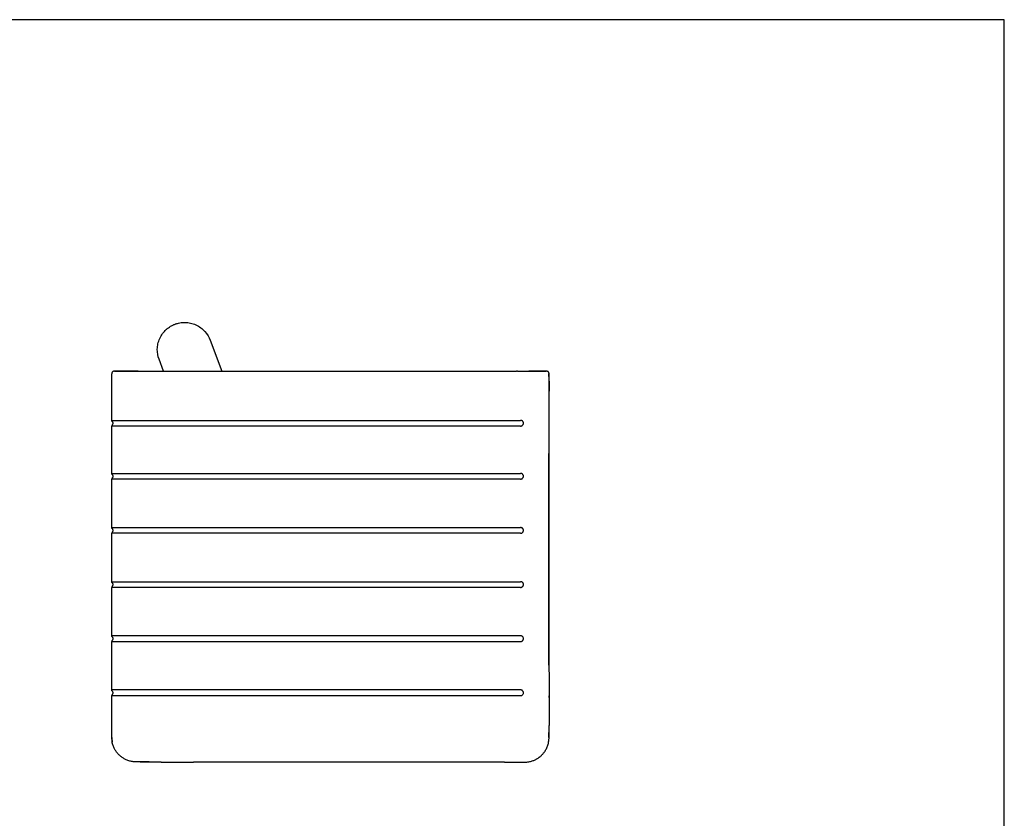
# Model space of a CAD drawing. Units: millimetres. Extents: x 150 to 4857, y 76 to 3000.
# Drawn here: x 2504 to 4305, y 1539 to 3000 of the extents above; entities that cross this region are included whole.
import ezdxf

# ---------------------------------------------------------------- set-up
doc = ezdxf.new("R2010")
doc.units = ezdxf.units.MM
doc.header["$LTSCALE"] = 15

msp = doc.modelspace()

# ---------------------------------------------------------------- linework, layer by layer
at = {"color": 7, "linetype": 'Continuous', "lineweight": 25}
for p, q in [((4305, 3000), (150, 3000)), ((4305, 150), (4305, 3000)), ((2852.3, 2413.9), (2873.5, 2357.1)), ((2766.7, 2357.1), (2758.6, 2378.9)), ((2672.1, 2352.1), (2672.1, 2352.1)), ((2677.1, 2357.1), (2676.9, 2357.1)), ((2676.9, 2357.1), (2676.9, 2357.1)), ((2823.8, 2357.1), (2832.3, 2357.1)), ((2883.3, 2357.1), (3155.2, 2357.1)), ((3155.2, 2357.1), (3291.1, 2357.1)), ((3291.1, 2357.1), (3359.1, 2357.1)), ((3359.1, 2357.1), (3393.1, 2357.1)), ((3410.1, 2357.1), (3412.9, 2357.1)), ((3417.7, 2357.1), (3418.6, 2357.1)), ((3434.9, 2357.1), (3435, 2357.1)), ((3467.3, 2357.1), (3467.1, 2357.1)), ((3467.1, 2357.1), (3467.1, 2357.1)), ((3467.3, 2357.1), (3467.3, 2357.1)), ((3472.1, 2329.5), (3472.1, 2339.2)), ((3472.1, 2318.9), (3472.1, 2320.6)), ((2672.1, 2267.2), (3420.1, 2267.2)), ((2672.1, 2257), (2672.1, 2256.8)), ((3420.1, 2256.8), (2672.1, 2256.8)), ((2672.1, 2170.2), (2672.1, 2256.8)), ((2672.1, 2256.8), (2672.1, 2256.8)), ((2672.9, 2265.3), (2672.9, 2265.3)), ((2672.1, 2170.2), (3420.1, 2170.2)), ((2672.1, 2170.2), (2672.2, 2169.8)), ((2672.2, 2169.6), (2672.3, 2169.4)), ((2672.9, 2168.3), (2672.9, 2168.3)), ((3420.1, 2159.8), (2672.1, 2159.8)), ((2672.1, 2071.2), (2672.1, 2159.8)), ((2672.1, 2159.8), (2672.1, 2159.8)), ((2672.1, 2071.2), (3420.1, 2071.2)), ((2672.1, 2071.2), (2672.2, 2070.9)), ((2672.1, 2071.2), (2672.1, 2071.2)), ((3420.1, 2060.8), (2672.1, 2060.8)), ((2672.1, 1972.2), (2672.1, 2060.8)), ((2672.1, 2060.8), (2672.1, 2060.8)), ((2672.9, 2069.3), (2672.9, 2069.3)), ((2672.9, 2062.7), (2672.9, 2062.7)), ((2672.9, 2062.7), (2672.9, 2062.7)), ((2672.1, 1972.2), (3420.1, 1972.2)), ((2672.1, 1972.2), (2672.2, 1971.9)), ((2672.1, 1972.2), (2672.1, 1972.2)), ((2672.9, 1970.3), (2672.9, 1970.3)), ((2672.9, 1963.7), (2672.9, 1963.7)), ((3420.1, 1961.8), (2672.1, 1961.8)), ((2672.1, 1873.2), (2672.1, 1961.8)), ((2672.1, 1961.8), (2672.1, 1961.8)), ((3420.1, 1873.2), (2672.1, 1873.2)), ((2672.1, 1862.8), (3420.1, 1862.8)), ((2672.1, 1774.2), (2672.1, 1862.8)), ((2672.1, 1862.8), (2672.1, 1862.8)), ((2672.9, 1871.3), (2672.9, 1871.3)), ((2672.9, 1864.7), (2672.9, 1864.7)), ((3420.1, 1774.2), (2672.1, 1774.2)), ((2672.9, 1772.3), (2672.9, 1772.3)), ((2672.9, 1765.7), (2672.9, 1765.7)), ((2672.9, 1765.7), (2672.9, 1765.7)), ((2672.9, 1765.7), (2672.9, 1765.7)), ((2672.1, 1763.8), (3420.1, 1763.8)), ((2672.1, 1687), (2672.1, 1763.8)), ((3472.1, 1760.2), (3472.1, 1763.4)), ((3472.1, 1687), (3472.1, 1709.1)), ((2740.3, 1642.8), (2716.4, 1642.8)), ((2725.5, 1642.9), (2724, 1642.9)), ((2821.6, 1642.1), (2821.6, 1642.1)), ((2931.1, 1642.1), (2821.6, 1642.1)), ((3390.6, 1642.1), (2931.1, 1642.1)), ((3390.9, 1642.1), (3390.6, 1642.1))]:
    msp.add_line(p, q, dxfattribs=at)
at = {"color": 7, "linetype": 'Continuous', "lineweight": 25, "flags": 128}
for points in [[(2672.1, 2267.2), (2672.1, 2309.7), (2672.1, 2352.1)], [(2672.2, 1684), (2672.2, 1685), (2672.1, 1687)], [(2716.4, 1642.8), (2714.3, 1642.8), (2712.6, 1642.9)]]:
    msp.add_lwpolyline(points, dxfattribs=at)
at = {"color": 7, "linetype": 'Continuous', "lineweight": 25}
for centre, start, end in [((2716.5, 1687), 180.0049, 188.0925), ((2716.4, 1687), 187.2886, 190.6194)]:
    msp.add_arc(centre, 44.3, start, end, dxfattribs=at)
for points, knots in [([(2758.6, 2378.9), (2756.5, 2384.4), (2754.7, 2393.9), (2756.3, 2407.4), (2759.6, 2417.3), (2764.9, 2426.2), (2770.6, 2432.5), (2775.7, 2436.7), (2779.7, 2439.3), (2783.1, 2441.2), (2785.9, 2442.4), (2787.9, 2443.2), (2790, 2444), (2792.9, 2444.8), (2796.7, 2445.7), (2801.5, 2446.3), (2808, 2446.5), (2816.4, 2445.5), (2826.3, 2442.2), (2835.3, 2436.9), (2845.3, 2427.8), (2850.2, 2419.4), (2852.3, 2413.9)], [-557.079633, -557.079633, -557.079633, -557.079633, -537.444679, -527.627202, -517.809725, -507.992247, -498.17477, -493.266032, -488.357293, -483.448555, -480.994186, -478.539816, -476.085447, -473.631078, -468.722339, -463.813601, -458.904862, -449.087385, -439.269908, -429.452431, -419.634954, -400, -400, -400, -400]), ([(2676.6, 2357.1), (2676.4, 2357.1), (2675.9, 2357.1), (2675.3, 2356.9), (2674.8, 2356.7), (2674.2, 2356.5), (2673.7, 2356.2), (2673.3, 2355.8), (2673, 2355.5), (2672.9, 2355.2), (2672.8, 2355), (2672.7, 2354.9), (2672.6, 2354.6), (2672.4, 2354.2), (2672.3, 2353.9), (2672.2, 2353.5), (2672.2, 2353), (2672.1, 2352.6), (2672.1, 2352.3), (2672.1, 2352.1)], [0, 0, 0, 0, 0.051495, 0.095384, 0.132948, 0.165186, 0.216396, 0.255472, 0.28585, 0.30803, 0.31879, 0.331102, 0.361982, 0.418645, 0.494579, 0.590452, 0.70656, 0.843048, 1, 1, 1, 1]), ([(2675.1, 2356.8), (2675.1, 2356.8), (2675, 2356.8), (2675, 2356.8), (2675, 2356.8), (2675, 2356.8)], [0, 0, 0, 0, 0.016781, 0.928435, 1, 1, 1, 1]), ([(2720.6, 2357.1), (2719.6, 2357.1), (2717.5, 2357.1), (2714.7, 2357.1), (2712.1, 2357.1), (2709.7, 2357.1), (2707.6, 2357.1), (2705.7, 2357.1), (2704, 2357.1), (2702.6, 2357.1), (2701.3, 2357.1), (2700.2, 2357.1), (2699.2, 2357.1), (2698.4, 2357.1), (2697.7, 2357.1), (2697, 2357.1), (2696.2, 2357.1), (2695.4, 2357.1), (2694.5, 2357.1), (2693.6, 2357.1), (2692.5, 2357.1), (2691.3, 2357.1), (2690.2, 2357.1), (2688.8, 2357.1), (2687.3, 2357.1), (2685.7, 2357.1), (2684.4, 2357.1), (2683.5, 2357.1), (2682.7, 2357.1), (2682, 2357.1), (2681.3, 2357.1), (2680.6, 2357.1), (2679.8, 2357.1), (2679.1, 2357.1), (2678.4, 2357.1), (2677.8, 2357.1), (2677.3, 2357.1), (2676.9, 2357.1), (2676.6, 2357.1), (2676.6, 2357.1), (2676.6, 2357.1)], [0, 0, 0, 0, 0.03782, 0.073312, 0.106474, 0.137302, 0.165799, 0.191962, 0.215793, 0.237291, 0.256456, 0.273289, 0.287788, 0.299954, 0.310957, 0.322124, 0.334599, 0.348383, 0.363476, 0.379878, 0.400885, 0.423706, 0.448294, 0.47311, 0.513973, 0.55327, 0.59101, 0.612525, 0.633503, 0.65487, 0.678496, 0.704929, 0.733762, 0.764999, 0.798639, 0.834684, 0.872425, 0.912486, 0.954865, 1, 1, 1, 1]), ([(2677, 2357.1), (2677, 2357.1), (2677, 2357.1), (2677, 2357.1), (2676.9, 2357.1), (2676.9, 2357.1), (2676.9, 2357.1), (2676.9, 2357.1), (2676.9, 2357.1), (2676.9, 2357.1), (2676.9, 2357.1), (2676.9, 2357.1), (2676.9, 2357.1), (2676.9, 2357.1), (2676.9, 2357.1), (2676.9, 2357.1), (2676.9, 2357.1)], [0, 0, 0, 0, 0.008973, 0.0714, 0.129122, 0.182135, 0.230438, 0.283007, 0.334849, 0.386151, 0.436915, 0.555614, 0.672821, 0.790027, 0.907543, 1, 1, 1, 1]), ([(2677.1, 2357.1), (2677.1, 2357.1), (2677.1, 2357.1), (2677.2, 2357.1), (2677.2, 2357.1), (2677.2, 2357.1), (2677.3, 2357.1), (2677.3, 2357.1), (2677.3, 2357.1)], [0, 0, 0, 0, 0.184437, 0.36175, 0.53195, 0.695048, 0.85106, 1, 1, 1, 1]), ([(2677.3, 2357.1), (2677.4, 2357.1), (2677.4, 2357.1), (2677.5, 2357.1), (2677.6, 2357.1), (2677.7, 2357.1), (2677.8, 2357.1), (2677.9, 2357.1), (2678, 2357.1), (2678, 2357.1)], [0, 0, 0, 0, 0.142826, 0.285643, 0.428464, 0.571298, 0.714159, 0.857055, 1, 1, 1, 1]), ([(2678, 2357.1), (2678.1, 2357.1), (2678.2, 2357.1), (2678.3, 2357.1), (2678.5, 2357.1), (2678.6, 2357.1), (2678.8, 2357.1), (2679, 2357.1), (2679.2, 2357.1), (2679.4, 2357.1), (2679.6, 2357.1), (2679.8, 2357.1), (2680.1, 2357.1), (2680.3, 2357.1), (2680.6, 2357.1), (2680.8, 2357.1), (2681.1, 2357.1), (2681.4, 2357.1), (2681.7, 2357.1), (2682, 2357.1), (2682.3, 2357.1), (2682.6, 2357.1), (2683, 2357.1), (2683.3, 2357.1), (2683.6, 2357.1), (2684, 2357.1), (2684.4, 2357.1), (2684.8, 2357.1), (2685.1, 2357.1), (2685.5, 2357.1), (2686.1, 2357.1), (2686.8, 2357.1), (2687.6, 2357.1), (2688.5, 2357.1), (2689.4, 2357.1), (2690.3, 2357.1), (2691.3, 2357.1), (2692.3, 2357.1), (2693.4, 2357.1), (2694.4, 2357.1), (2695.5, 2357.1), (2696.7, 2357.1), (2697.9, 2357.1), (2699.1, 2357.1), (2700.3, 2357.1), (2701.2, 2357.1), (2701.6, 2357.1)], [0, 0, 0, 0, 0.017317, 0.034617, 0.051901, 0.069172, 0.086429, 0.103675, 0.120911, 0.138137, 0.155355, 0.172567, 0.189773, 0.206976, 0.224175, 0.241373, 0.258571, 0.27577, 0.292971, 0.310176, 0.327385, 0.344601, 0.361824, 0.379055, 0.396297, 0.41355, 0.430815, 0.448093, 0.465387, 0.482697, 0.500025, 0.533487, 0.566892, 0.600247, 0.633561, 0.666845, 0.700107, 0.733357, 0.766603, 0.799854, 0.833121, 0.866412, 0.899736, 0.933103, 0.966521, 1, 1, 1, 1]), ([(2701.6, 2357.1), (2701.8, 2357.1), (2702.2, 2357.1), (2702.9, 2357.1), (2703.6, 2357.1), (2704.2, 2357.1), (2704.9, 2357.1), (2705.6, 2357.1), (2706.3, 2357.1), (2707, 2357.1), (2707.7, 2357.1), (2708.5, 2357.1), (2709.2, 2357.1), (2709.9, 2357.1), (2710.9, 2357.1), (2712.1, 2357.1), (2713.5, 2357.1), (2714.9, 2357.1), (2716.4, 2357.1), (2717.9, 2357.1), (2719.4, 2357.1), (2720.5, 2357.1), (2721, 2357.1)], [0, 0, 0, 0, 0.038372, 0.076748, 0.115132, 0.153527, 0.191936, 0.23036, 0.268804, 0.307268, 0.345758, 0.384274, 0.42282, 0.461399, 0.500013, 0.571106, 0.642281, 0.713558, 0.784951, 0.856478, 0.928155, 1, 1, 1, 1]), ([(2721, 2357.1), (2721.2, 2357.1), (2721.7, 2357.1), (2722.5, 2357.1), (2723.2, 2357.1), (2723.7, 2357.1), (2724, 2357.1)], [0, 0, 0, 0, 0.249954, 0.499932, 0.749943, 1, 1, 1, 1]), ([(2724, 2357.1), (2724.2, 2357.1), (2724.8, 2357.1), (2725.7, 2357.1), (2726.6, 2357.1), (2727.5, 2357.1), (2728.4, 2357.1), (2729.3, 2357.1), (2730.2, 2357.1), (2731.1, 2357.1), (2732, 2357.1), (2733, 2357.1), (2733.9, 2357.1), (2734.8, 2357.1), (2735.8, 2357.1), (2736.7, 2357.1), (2737.6, 2357.1), (2738.6, 2357.1), (2739.6, 2357.1), (2740.5, 2357.1), (2741.5, 2357.1), (2742.5, 2357.1), (2743.4, 2357.1), (2744.4, 2357.1), (2745.4, 2357.1), (2746.4, 2357.1), (2747.4, 2357.1), (2748.4, 2357.1), (2749.4, 2357.1), (2750.4, 2357.1), (2751.1, 2357.1), (2751.4, 2357.1)], [0, 0, 0, 0, 0.034633, 0.069238, 0.103815, 0.138366, 0.172895, 0.207403, 0.241891, 0.276362, 0.310819, 0.345263, 0.379696, 0.41412, 0.448537, 0.48295, 0.517361, 0.551771, 0.586182, 0.620597, 0.655018, 0.689447, 0.723886, 0.758337, 0.792801, 0.827282, 0.861781, 0.896301, 0.930842, 0.965408, 1, 1, 1, 1]), ([(2751.4, 2357.1), (2751.8, 2357.1), (2752.5, 2357.1), (2753.6, 2357.1), (2754.6, 2357.1), (2755.7, 2357.1), (2756.8, 2357.1), (2757.8, 2357.1), (2758.9, 2357.1), (2760, 2357.1), (2761.1, 2357.1), (2762.2, 2357.1), (2763.3, 2357.1), (2764.4, 2357.1), (2765.5, 2357.1), (2767, 2357.1), (2768.8, 2357.1), (2771.1, 2357.1), (2773.3, 2357.1), (2775.6, 2357.1), (2777.9, 2357.1), (2780.1, 2357.1), (2781.7, 2357.1), (2782.4, 2357.1)], [0, 0, 0, 0, 0.03576, 0.071505, 0.107235, 0.142954, 0.178664, 0.214366, 0.250064, 0.28576, 0.321456, 0.357154, 0.392856, 0.428565, 0.464284, 0.500013, 0.571432, 0.642823, 0.714204, 0.785594, 0.857011, 0.928474, 1, 1, 1, 1]), ([(2757.2, 2357.1), (2757.2, 2357.1), (2757.2, 2357.1), (2757.1, 2357.1), (2757.1, 2357.1)], [0, 0, 0, 0, 0.758174, 1, 1, 1, 1]), ([(2782.4, 2357.1), (2782.8, 2357.1), (2783.6, 2357.1), (2784.8, 2357.1), (2785.9, 2357.1), (2787.1, 2357.1), (2788.2, 2357.1), (2789.4, 2357.1), (2790.6, 2357.1), (2791.7, 2357.1), (2792.9, 2357.1), (2794.1, 2357.1), (2795.2, 2357.1), (2796.4, 2357.1), (2797.6, 2357.1), (2799.2, 2357.1), (2801.1, 2357.1), (2803.5, 2357.1), (2805.9, 2357.1), (2808.2, 2357.1), (2810.6, 2357.1), (2813, 2357.1), (2814.6, 2357.1), (2815.4, 2357.1)], [0, 0, 0, 0, 0.0358, 0.071578, 0.107337, 0.143077, 0.178802, 0.214514, 0.250216, 0.285909, 0.321595, 0.357278, 0.392959, 0.428641, 0.464325, 0.500015, 0.571317, 0.64263, 0.713972, 0.785361, 0.856817, 0.928357, 1, 1, 1, 1]), ([(2815.4, 2357.1), (2815.8, 2357.1), (2816.5, 2357.1), (2817.5, 2357.1), (2818.5, 2357.1), (2819.2, 2357.1), (2819.6, 2357.1)], [0, 0, 0, 0, 0.25338, 0.504497, 0.753366, 1, 1, 1, 1]), ([(2819.6, 2357.1), (2819.9, 2357.1), (2820.7, 2357.1), (2822.1, 2357.1), (2823.2, 2357.1), (2823.8, 2357.1)], [0, 0, 0, 0, 0.247568, 0.5809, 1, 1, 1, 1]), ([(2832.3, 2357.1), (2834.4, 2357.1), (2838.6, 2357.1), (2847.1, 2357.1), (2858.7, 2357.1), (2871.4, 2357.1), (2879.9, 2357.1), (2883.3, 2357.1)], [0, 0, 0, 0, 0.124986, 0.249955, 0.499966, 0.804655, 1, 1, 1, 1]), ([(3393.1, 2357.1), (3396.5, 2357.1), (3402.2, 2357.1), (3407.8, 2357.1), (3410.1, 2357.1)], [0, 0, 0, 0, 0.595506, 1, 1, 1, 1]), ([(3414.4, 2357.1), (3414.2, 2357.1), (3413.9, 2357.1), (3413.4, 2357.1), (3413.1, 2357.1), (3412.9, 2357.1)], [0, 0, 0, 0, 0.333337, 0.6666727, 1, 1, 1, 1]), ([(3414.4, 2357.1), (3414.7, 2357.1), (3415.4, 2357.1), (3416.1, 2357.1), (3416.5, 2357.1)], [0, 0, 0, 0, 0.500043, 1, 1, 1, 1]), ([(3416.5, 2357.1), (3416.7, 2357.1), (3417.1, 2357.1), (3417.5, 2357.1), (3417.7, 2357.1)], [0, 0, 0, 0, 0.526538, 1, 1, 1, 1]), ([(3418.6, 2357.1), (3419.8, 2357.1), (3421.9, 2357.1), (3424.5, 2357.1), (3426.1, 2357.1), (3426.9, 2357.1), (3427.1, 2357.1)], [0, 0, 0, 0, 0.420672, 0.727563, 0.920672, 1, 1, 1, 1]), ([(3427.1, 2357.1), (3427.3, 2357.1), (3427.8, 2357.1), (3428.3, 2357.1), (3428.5, 2357.1)], [0, 0, 0, 0, 0.517986, 1, 1, 1, 1]), ([(3428.5, 2357.1), (3428.7, 2357.1), (3429.2, 2357.1), (3429.6, 2357.1), (3429.8, 2357.1)], [0, 0, 0, 0, 0.51164, 1, 1, 1, 1]), ([(3429.8, 2357.1), (3430, 2357.1), (3430.4, 2357.1), (3430.9, 2357.1), (3431.5, 2357.1), (3432, 2357.1), (3432.3, 2357.1), (3432.5, 2357.1)], [0, 0, 0, 0, 0.200815, 0.401179, 0.601135, 0.800727, 1, 1, 1, 1]), ([(3432.5, 2357.1), (3432.7, 2357.1), (3433.1, 2357.1), (3433.7, 2357.1), (3434.3, 2357.1), (3434.7, 2357.1), (3434.9, 2357.1)], [0, 0, 0, 0, 0.246762, 0.495643, 0.746704, 1, 1, 1, 1]), ([(3435, 2357.1), (3435.1, 2357.1), (3436.4, 2357.1), (3437.6, 2357.1), (3438.6, 2357.1)], [0, 0, 0, 0, 0.094842, 1, 1, 1, 1]), ([(3467.8, 2357.1), (3467.8, 2357.1), (3467.9, 2357.1), (3467.7, 2357.1), (3467.5, 2357.1), (3467, 2357.1), (3466.5, 2357.1), (3465.9, 2357.1), (3465.2, 2357.1), (3464.5, 2357.1), (3463.9, 2357.1), (3463.3, 2357.1), (3462.8, 2357.1), (3462.4, 2357.1), (3462.1, 2357.1), (3461.7, 2357.1), (3461.3, 2357.1), (3460.6, 2357.1), (3459.8, 2357.1), (3458.7, 2357.1), (3457.4, 2357.1), (3455.8, 2357.1), (3454.1, 2357.1), (3452.3, 2357.1), (3450.5, 2357.1), (3448.4, 2357.1), (3446.2, 2357.1), (3443.7, 2357.1), (3441, 2357.1), (3438.1, 2357.1), (3436.1, 2357.1), (3435.1, 2357.1)], [0, 0, 0, 0, 0.0087177, 0.0574509, 0.1029655, 0.1452764, 0.1888782, 0.2284965, 0.2641469, 0.2958447, 0.3235997, 0.347421, 0.3662857, 0.3816626, 0.3935578, 0.404611, 0.4186391, 0.4406497, 0.4674597, 0.4990743, 0.5354947, 0.5767237, 0.6227638, 0.6604536, 0.7008491, 0.7439477, 0.7897501, 0.8382602, 0.889483, 0.9434061, 1, 1, 1, 1]), ([(3448.5, 2357.1), (3448.7, 2357.1), (3450.2, 2357.1), (3451.7, 2357.1), (3452.9, 2357.1)], [979.878798, 979.878798, 979.878798, 979.878798, 980.6808, 985.637641, 985.637641, 985.637641, 985.637641]), ([(3466.4, 2357.1), (3466.6, 2357.1), (3466.8, 2357.1), (3466.9, 2357.1), (3467, 2357.1)], [0, 0, 0, 0, 0.617523, 1, 1, 1, 1]), ([(3472.1, 2352.1), (3472.1, 2352.4), (3472.1, 2353), (3471.9, 2353.8), (3471.7, 2354.5), (3471.5, 2355.1), (3471.2, 2355.5), (3470.9, 2355.8), (3470.7, 2356), (3470.4, 2356.2), (3470.1, 2356.5), (3469.6, 2356.7), (3469.1, 2356.9), (3468.4, 2357), (3467.9, 2357.1), (3467.6, 2357.1)], [0, 0, 0, 0, 0.117916, 0.213843, 0.292031, 0.382674, 0.447408, 0.480374, 0.521702, 0.572441, 0.633429, 0.705512, 0.78972, 0.88734, 1, 1, 1, 1]), ([(3471.5, 2352.1), (3471.5, 2343.6), (3471.5, 2326.5), (3471.5, 2300.8), (3471.5, 2274.9), (3471.5, 2248.8), (3471.5, 2222.6), (3471.6, 2196.3), (3471.6, 2170), (3471.6, 2134.1), (3471.7, 2088.7), (3471.8, 2033.9), (3471.9, 1979.3), (3471.9, 1925), (3472, 1870.8), (3472, 1826.1), (3472.1, 1790.9), (3472.1, 1765.2), (3472.1, 1739.3), (3472.1, 1720.7), (3472.1, 1710.7), (3472.1, 1709.3)], [0, 0, 0, 0, 0.039675, 0.07974, 0.120116, 0.160727, 0.201506, 0.242393, 0.283336, 0.324288, 0.409967, 0.495296, 0.580176, 0.664647, 0.748878, 0.833163, 0.873032, 0.913058, 0.953301, 0.993828, 1, 1, 1, 1]), ([(3472.1, 2339.1), (3472.1, 2341.3), (3472.1, 2345.6), (3472, 2350), (3471.9, 2352.1)], [0, 0, 0, 0, 0.499856, 1, 1, 1, 1]), ([(3472.1, 2339.2), (3472.1, 2333.4), (3472.1, 2327.1), (3472.1, 2320.8), (3472.1, 2320.4)], [0, 0, 0, 0, 0.925901, 1, 1, 1, 1]), ([(3472.1, 1815.5), (3472.1, 1817), (3472, 1820.7), (3472, 1826.8), (3472, 1833.8), (3472, 1840.6), (3472, 1847.2), (3472, 1853.5), (3472, 1859.4), (3472, 1865), (3472, 1870.3), (3472, 1875.2), (3472, 1879.7), (3472, 1883.9), (3472, 1887.8), (3472, 1891.4), (3472, 1894.8), (3472, 1898), (3472, 1900.8), (3472, 1903.1), (3472, 1905), (3472, 1907.1), (3472, 1909.4), (3472, 1912), (3472, 1914.8), (3472, 1917.9), (3472, 1921.3), (3472, 1924.8), (3472, 1928.5), (3472, 1933.1), (3472, 1938.5), (3472, 1944.7), (3472, 1950.5), (3472, 1955.9), (3472, 1960.9), (3472, 1965.7), (3472, 1970.3), (3472, 1974.8), (3472, 1979), (3472, 1982.9), (3472, 1986.7), (3472, 1990.2), (3472, 1993.4), (3472, 1996.4), (3472, 1999.2), (3472, 2001.7), (3472, 2004.1), (3472, 2006.5), (3472, 2009), (3472, 2011.8), (3472, 2015), (3472, 2018.6), (3472, 2022.5), (3472, 2026.7), (3472, 2031.7), (3472, 2037.5), (3472, 2044), (3472, 2051.3), (3472, 2059.7), (3472, 2069.2), (3472, 2078.9), (3472, 2086.7), (3472, 2092.4), (3472, 2095.8), (3472, 2099), (3472, 2101.9), (3472, 2104.5), (3472, 2106.9), (3472, 2109), (3472, 2110.8), (3472, 2112.3), (3472, 2113.7), (3472, 2115.3), (3472, 2117.3), (3472, 2119.8), (3472, 2122.6), (3472, 2125.6), (3472, 2128.9), (3472, 2132.4), (3472, 2136.3), (3472, 2140.5), (3472, 2144.9), (3472, 2149.5), (3472, 2154.5), (3472, 2159.3), (3472, 2164), (3472, 2168.7), (3472, 2173.6), (3472, 2178.8), (3472, 2184.2), (3472, 2189.9), (3472, 2196), (3472, 2202.2), (3472.1, 2208.8), (3472.1, 2215.6), (3472.1, 2222.7), (3472.1, 2230), (3472.1, 2237.6), (3472.1, 2245.4), (3472.1, 2253.5), (3472.1, 2261.8), (3472.1, 2270.6), (3472.1, 2279.7), (3472.1, 2289), (3472.1, 2298.7), (3472.1, 2308.7), (3472.1, 2315.9), (3472.1, 2319.9), (3472.1, 2320.4)], [0, 0, 0, 0, 0.008812, 0.022408, 0.036312, 0.050074, 0.063159, 0.075568, 0.087302, 0.09836, 0.108743, 0.118451, 0.127485, 0.135843, 0.143526, 0.150533, 0.157151, 0.163597, 0.169907, 0.17356, 0.177183, 0.181256, 0.185998, 0.190983, 0.196541, 0.202674, 0.209381, 0.216624, 0.223893, 0.231034, 0.243789, 0.25611, 0.267994, 0.278236, 0.288128, 0.297671, 0.306863, 0.315661, 0.323989, 0.331843, 0.339224, 0.346131, 0.352565, 0.358524, 0.364016, 0.368939, 0.373692, 0.378276, 0.383154, 0.388672, 0.395028, 0.402062, 0.409775, 0.418167, 0.427234, 0.439661, 0.452424, 0.465521, 0.483584, 0.502244, 0.521496, 0.541339, 0.54862, 0.555395, 0.561663, 0.567426, 0.572684, 0.577437, 0.581456, 0.585027, 0.58815, 0.590825, 0.59318, 0.597688, 0.602664, 0.608113, 0.61405, 0.620478, 0.627632, 0.635308, 0.643507, 0.652228, 0.661471, 0.671235, 0.681533, 0.690165, 0.699343, 0.709068, 0.719338, 0.730154, 0.741516, 0.753424, 0.765851, 0.778823, 0.79234, 0.806405, 0.821019, 0.835908, 0.851331, 0.867293, 0.883796, 0.901201, 0.919183, 0.937749, 0.956911, 0.97668, 0.997069, 1, 1, 1, 1]), ([(2672.9, 2265.3), (2672.6, 2265.6), (2672.4, 2265.9), (2672.2, 2266.5), (2672.1, 2266.9), (2672.1, 2267.2)], [0, 0, 0, 0, 0.5, 0.5, 1, 1, 1, 1]), ([(2672.9, 2258.7), (2672.7, 2258.5), (2672.5, 2258.3), (2672.3, 2257.8), (2672.2, 2257.3), (2672.1, 2257), (2672.1, 2256.8)], [0, 0, 0, 0, 0.247974, 0.49777, 0.749369, 1, 1, 1, 1]), ([(2672.8, 2265.4), (2673, 2265.1), (2673.4, 2264.6), (2673.8, 2263.8), (2674.1, 2262.9), (2674.1, 2262.3), (2674.1, 2262)], [0, 0, 0, 0, 0.26296, 0.519863, 0.766617, 1, 1, 1, 1]), ([(2674.1, 2262), (2674.1, 2261.7), (2674.1, 2261.1), (2673.8, 2260.2), (2673.4, 2259.4), (2673, 2258.9), (2672.8, 2258.6)], [0, 0, 0, 0, 0.233384, 0.480118, 0.737039, 1, 1, 1, 1]), ([(3420.1, 2256.8), (3420.3, 2256.8), (3420.7, 2256.8), (3421.3, 2256.9), (3421.8, 2257.1), (3422.4, 2257.3), (3422.9, 2257.6), (3423.4, 2257.9), (3424, 2258.5), (3424.8, 2259.5), (3425.3, 2261), (3425.4, 2262.5), (3425.1, 2263.6), (3424.8, 2264.3), (3424.7, 2264.6), (3424.5, 2264.8), (3424.3, 2265.1), (3424.2, 2265.3), (3424, 2265.5), (3423.8, 2265.7), (3423.5, 2265.9), (3423.3, 2266.1), (3423.1, 2266.3), (3422.9, 2266.4), (3422.6, 2266.6), (3422.3, 2266.7), (3422.1, 2266.8), (3421.8, 2266.9), (3421.5, 2267), (3421.3, 2267.1), (3421, 2267.1), (3420.7, 2267.2), (3420.4, 2267.2), (3420.2, 2267.2), (3420.1, 2267.2)], [0, 0, 0, 0, 0.035718, 0.071236, 0.106677, 0.142156, 0.177786, 0.213688, 0.249999, 0.344619, 0.4375, 0.53068, 0.626593, 0.645136, 0.663494, 0.681695, 0.69976, 0.71771, 0.735564, 0.753338, 0.771045, 0.788699, 0.806311, 0.823891, 0.841448, 0.858992, 0.87653, 0.894073, 0.911629, 0.929208, 0.946821, 0.964481, 0.982202, 1, 1, 1, 1]), ([(2672.9, 2168.3), (2672.6, 2168.6), (2672.4, 2168.9), (2672.2, 2169.5), (2672.1, 2169.9), (2672.1, 2170.2)], [0, 0, 0, 0, 0.5, 0.5, 1, 1, 1, 1]), ([(2672.9, 2161.7), (2672.7, 2161.5), (2672.5, 2161.3), (2672.3, 2160.8), (2672.2, 2160.3), (2672.1, 2160), (2672.1, 2159.8)], [0, 0, 0, 0, 0.247987, 0.497794, 0.749375, 1, 1, 1, 1]), ([(2672.8, 2168.4), (2673, 2168.1), (2673.4, 2167.6), (2673.8, 2166.8), (2674.1, 2165.9), (2674.1, 2165.3), (2674.1, 2165)], [0, 0, 0, 0, 0.262964, 0.519869, 0.766608, 1, 1, 1, 1]), ([(2674.1, 2165), (2674.1, 2164.7), (2674.1, 2164.1), (2673.8, 2163.2), (2673.4, 2162.4), (2673, 2161.9), (2672.8, 2161.6)], [0, 0, 0, 0, 0.233376, 0.480105, 0.737037, 1, 1, 1, 1]), ([(3420.1, 2159.8), (3420.3, 2159.8), (3420.6, 2159.8), (3421.1, 2159.9), (3421.6, 2160), (3422.1, 2160.2), (3422.6, 2160.4), (3423, 2160.6), (3423.4, 2161), (3424.1, 2161.5), (3424.8, 2162.5), (3425.3, 2164), (3425.4, 2165.5), (3425.1, 2166.6), (3424.8, 2167.3), (3424.7, 2167.5), (3424.5, 2167.8), (3424.4, 2168), (3424.2, 2168.2), (3424, 2168.4), (3423.8, 2168.7), (3423.6, 2168.8), (3423.4, 2169), (3423.2, 2169.2), (3423, 2169.4), (3422.8, 2169.5), (3422.5, 2169.6), (3422.3, 2169.8), (3422, 2169.9), (3421.8, 2170), (3421.5, 2170), (3421.2, 2170.1), (3420.9, 2170.2), (3420.7, 2170.2), (3420.4, 2170.2), (3420.2, 2170.2), (3420.1, 2170.2)], [0, 0, 0, 0, 0.031398, 0.062591, 0.093667, 0.124708, 0.155791, 0.186994, 0.218397, 0.250092, 0.344731, 0.437504, 0.530443, 0.625817, 0.64342, 0.660872, 0.678193, 0.695404, 0.712519, 0.729556, 0.746527, 0.763444, 0.780319, 0.797162, 0.813981, 0.830786, 0.847584, 0.864384, 0.881194, 0.898022, 0.91488, 0.931776, 0.948723, 0.965733, 0.98282, 1, 1, 1, 1]), ([(2672.9, 2069.3), (2672.6, 2069.6), (2672.4, 2069.9), (2672.2, 2070.5), (2672.1, 2070.9), (2672.1, 2071.2)], [0, 0, 0, 0, 0.5, 0.5, 1, 1, 1, 1]), ([(2672.9, 2062.7), (2672.7, 2062.5), (2672.5, 2062.3), (2672.3, 2061.8), (2672.2, 2061.3), (2672.1, 2061), (2672.1, 2060.8)], [0, 0, 0, 0, 0.247995, 0.497795, 0.74938, 1, 1, 1, 1]), ([(2672.8, 2069.4), (2673, 2069.1), (2673.4, 2068.6), (2673.8, 2067.8), (2674.1, 2066.9), (2674.1, 2066.3), (2674.1, 2066)], [0, 0, 0, 0, 0.262969, 0.519873, 0.766617, 1, 1, 1, 1]), ([(2674.1, 2066), (2674.1, 2065.7), (2674.1, 2065.1), (2673.8, 2064.2), (2673.4, 2063.4), (2673, 2062.9), (2672.8, 2062.6)], [0, 0, 0, 0, 0.233383, 0.480112, 0.737029, 1, 1, 1, 1]), ([(3420.1, 2060.8), (3420.3, 2060.8), (3420.7, 2060.8), (3421.3, 2060.9), (3421.9, 2061.1), (3422.4, 2061.3), (3422.9, 2061.6), (3423.4, 2061.9), (3423.8, 2062.3), (3424.2, 2062.7), (3424.5, 2063.2), (3424.8, 2063.7), (3425, 2064.2), (3425.2, 2064.8), (3425.3, 2065.4), (3425.3, 2065.9), (3425.3, 2066.3), (3425.3, 2066.6), (3425.3, 2066.9), (3425.2, 2067.2), (3425.1, 2067.4), (3425.1, 2067.7), (3425, 2068), (3424.8, 2068.2), (3424.7, 2068.5), (3424.6, 2068.7), (3424.4, 2069), (3424.3, 2069.2), (3424.1, 2069.4), (3423.9, 2069.6), (3423.7, 2069.8), (3423.5, 2070), (3423.3, 2070.2), (3423, 2070.3), (3422.8, 2070.5), (3422.6, 2070.6), (3422.3, 2070.7), (3422.1, 2070.8), (3421.8, 2070.9), (3421.5, 2071), (3421.3, 2071.1), (3421, 2071.1), (3420.7, 2071.2), (3420.4, 2071.2), (3420.2, 2071.2), (3420.1, 2071.2)], [0, 0, 0, 0, 0.036956, 0.073218, 0.108977, 0.144385, 0.179562, 0.214601, 0.24958, 0.284569, 0.319641, 0.354884, 0.390403, 0.426334, 0.46285, 0.500163, 0.5183, 0.536218, 0.553946, 0.571509, 0.588933, 0.606237, 0.623441, 0.640562, 0.657615, 0.674614, 0.691569, 0.708493, 0.725393, 0.742279, 0.759159, 0.77604, 0.792929, 0.809835, 0.826765, 0.843729, 0.860736, 0.877797, 0.894924, 0.912131, 0.929435, 0.946852, 0.964404, 0.982112, 1, 1, 1, 1]), ([(2672.9, 1970.3), (2672.6, 1970.6), (2672.4, 1970.9), (2672.2, 1971.5), (2672.1, 1971.9), (2672.1, 1972.2)], [0, 0, 0, 0, 0.5, 0.5, 1, 1, 1, 1]), ([(2672.9, 1963.7), (2672.7, 1963.5), (2672.5, 1963.3), (2672.3, 1962.8), (2672.2, 1962.3), (2672.1, 1962), (2672.1, 1961.8)], [0, 0, 0, 0, 0.247992, 0.497801, 0.74939, 1, 1, 1, 1]), ([(2672.8, 1970.4), (2673, 1970.1), (2673.4, 1969.6), (2673.8, 1968.8), (2674.1, 1967.9), (2674.1, 1967.3), (2674.1, 1967)], [0, 0, 0, 0, 0.262958, 0.519875, 0.76661, 1, 1, 1, 1]), ([(2674.1, 1967), (2674.1, 1966.7), (2674.1, 1966.1), (2673.8, 1965.2), (2673.4, 1964.4), (2673, 1963.9), (2672.8, 1963.6)], [0, 0, 0, 0, 0.233388, 0.480107, 0.737035, 1, 1, 1, 1]), ([(3420.1, 1961.8), (3420.3, 1961.8), (3420.8, 1961.8), (3421.5, 1961.9), (3422.1, 1962.2), (3422.7, 1962.5), (3423.3, 1962.8), (3424.2, 1963.6), (3425.1, 1965), (3425.4, 1966.4), (3425.3, 1967.4), (3425.3, 1967.7), (3425.2, 1968.1), (3425.1, 1968.4), (3425, 1968.8), (3424.9, 1969.1), (3424.7, 1969.4), (3424.6, 1969.7), (3424.4, 1970), (3424.2, 1970.3), (3423.9, 1970.6), (3423.7, 1970.8), (3423.4, 1971), (3423.1, 1971.3), (3422.8, 1971.4), (3422.5, 1971.6), (3422.2, 1971.8), (3421.9, 1971.9), (3421.6, 1972), (3421.2, 1972.1), (3420.8, 1972.2), (3420.5, 1972.2), (3420.2, 1972.2), (3420.1, 1972.2)], [0, 0, 0, 0, 0.042175, 0.0839402, 0.1255026, 0.1670426, 0.2087316, 0.2507508, 0.3751376, 0.4992986, 0.5219647, 0.5443278, 0.566439, 0.5883432, 0.6100798, 0.631683, 0.6531823, 0.6746031, 0.6959678, 0.7172956, 0.7386041, 0.7599098, 0.7812287, 0.8025775, 0.8239738, 0.8454376, 0.8669914, 0.8886614, 0.9104781, 0.9324769, 0.9546983, 0.9771886, 1, 1, 1, 1]), ([(2672.9, 1871.3), (2672.6, 1871.6), (2672.4, 1871.9), (2672.2, 1872.5), (2672.1, 1872.9), (2672.1, 1873.2)], [0, 0, 0, 0, 0.5, 0.5, 1, 1, 1, 1]), ([(2672.9, 1864.7), (2672.7, 1864.5), (2672.5, 1864.3), (2672.3, 1863.8), (2672.2, 1863.3), (2672.1, 1863), (2672.1, 1862.8)], [0, 0, 0, 0, 0.247884, 0.498322, 0.750067, 1, 1, 1, 1]), ([(2672.8, 1871.4), (2673, 1871.1), (2673.4, 1870.6), (2673.8, 1869.8), (2674.1, 1868.9), (2674.1, 1868.3), (2674.1, 1868)], [0, 0, 0, 0, 0.262958, 0.519872, 0.76661, 1, 1, 1, 1]), ([(2674.1, 1868), (2674.1, 1867.7), (2674.1, 1867.1), (2673.8, 1866.2), (2673.4, 1865.4), (2673, 1864.9), (2672.8, 1864.6)], [0, 0, 0, 0, 0.233388, 0.480113, 0.737038, 1, 1, 1, 1]), ([(3423.8, 1864.3), (3424, 1864.5), (3424.2, 1864.8), (3424.6, 1865.3), (3424.9, 1865.9), (3425.1, 1866.5), (3425.3, 1867.1), (3425.3, 1867.7), (3425.3, 1868.4), (3425.2, 1869.4), (3424.7, 1870.7), (3423.8, 1871.7), (3423.2, 1872.2), (3422.9, 1872.4), (3422.6, 1872.6), (3422.3, 1872.7), (3422, 1872.9), (3421.7, 1873), (3421.4, 1873.1), (3421.1, 1873.1), (3420.8, 1873.2), (3420.4, 1873.2), (3420.2, 1873.2), (3420.1, 1873.2)], [0, 0, 0, 0, 0.0531276, 0.1055396, 0.1574851, 0.2091753, 0.2607984, 0.3125381, 0.3645907, 0.4171822, 0.5618492, 0.7073553, 0.7340612, 0.7606634, 0.7871902, 0.813669, 0.8401264, 0.8665893, 0.8930852, 0.9196427, 0.9462922, 0.9730662, 1, 1, 1, 1]), ([(3420.1, 1862.8), (3420.2, 1862.8), (3420.4, 1862.8), (3420.7, 1862.8), (3421.1, 1862.9), (3421.4, 1862.9), (3421.7, 1863), (3422, 1863.1), (3422.3, 1863.2), (3422.5, 1863.4), (3422.8, 1863.5), (3423.1, 1863.7), (3423.3, 1863.9), (3423.6, 1864.1), (3423.7, 1864.2), (3423.8, 1864.3)], [0, 0, 0, 0, 0.078131, 0.1557763, 0.2330296, 0.3099754, 0.3866907, 0.4632462, 0.5397079, 0.6161386, 0.6925992, 0.7691508, 0.8458563, 0.9227822, 0.9999999, 0.9999999, 0.9999999, 0.9999999]), ([(2672.9, 1772.3), (2672.6, 1772.6), (2672.4, 1772.9), (2672.2, 1773.5), (2672.1, 1773.9), (2672.1, 1774.2)], [0, 0, 0, 0, 0.5, 0.5, 1, 1, 1, 1]), ([(2672.9, 1765.7), (2672.7, 1765.5), (2672.5, 1765.3), (2672.3, 1764.8), (2672.2, 1764.3), (2672.1, 1764), (2672.1, 1763.8)], [0, 0, 0, 0, 0.247884, 0.498332, 0.750074, 1, 1, 1, 1]), ([(2672.8, 1772.4), (2673, 1772.1), (2673.4, 1771.6), (2673.8, 1770.8), (2674.1, 1769.9), (2674.1, 1769.3), (2674.1, 1769)], [0, 0, 0, 0, 0.262965, 0.519871, 0.766611, 1, 1, 1, 1]), ([(2674.1, 1769), (2674.1, 1768.7), (2674.1, 1768.1), (2673.8, 1767.2), (2673.4, 1766.4), (2673, 1765.9), (2672.8, 1765.6)], [0, 0, 0, 0, 0.233383, 0.480109, 0.737029, 1, 1, 1, 1]), ([(3420.1, 1763.8), (3420.3, 1763.8), (3420.6, 1763.8), (3421.2, 1763.9), (3421.7, 1764), (3422.1, 1764.2), (3422.6, 1764.4), (3423, 1764.7), (3423.5, 1765), (3424.2, 1765.7), (3425.1, 1767), (3425.4, 1768.8), (3425.2, 1770.3), (3424.7, 1771.6), (3424.1, 1772.4), (3423.6, 1772.8), (3423.5, 1773), (3423.2, 1773.2), (3423, 1773.3), (3422.8, 1773.5), (3422.6, 1773.6), (3422.4, 1773.7), (3422.1, 1773.8), (3421.9, 1773.9), (3421.7, 1774), (3421.4, 1774.1), (3421.2, 1774.1), (3420.9, 1774.2), (3420.6, 1774.2), (3420.4, 1774.2), (3420.2, 1774.2), (3420.1, 1774.2)], [0, 0, 0, 0, 0.032257, 0.064173, 0.095851, 0.127378, 0.158828, 0.190272, 0.221778, 0.253419, 0.377243, 0.49984, 0.581855, 0.663822, 0.746886, 0.762732, 0.778528, 0.794284, 0.810009, 0.825714, 0.841408, 0.8571, 0.8728, 0.888518, 0.904264, 0.92005, 0.935886, 0.951786, 0.967761, 0.983828, 1, 1, 1, 1]), ([(3471.9, 1687), (3472, 1690.7), (3472.1, 1698.2), (3472.1, 1705.6), (3472.1, 1709.4)], [0, 0, 0, 0, 0.500056, 1, 1, 1, 1]), ([(2672.3, 1687), (2672.3, 1687), (2672.2, 1687), (2672.1, 1687), (2672.1, 1687)], [0, 0, 0, 0, 0.200614, 1, 1, 1, 1]), ([(2672.3, 1687), (2672.3, 1686), (2672.2, 1683.9), (2672.5, 1681.8), (2672.6, 1680.8)], [0, 0, 0, 0, 0.497439, 1, 1, 1, 1]), ([(2716.4, 1642.8), (2715.3, 1642.8), (2713.2, 1642.8), (2709.9, 1643.2), (2706.7, 1643.8), (2703.4, 1644.7), (2700.2, 1645.8), (2697.4, 1647), (2694.7, 1648.4), (2692.1, 1650), (2689.7, 1651.7), (2687.3, 1653.6), (2685.1, 1655.7), (2683, 1657.9), (2681.1, 1660.3), (2679.3, 1662.8), (2677.8, 1665.4), (2676.4, 1668), (2675.1, 1670.9), (2674, 1674), (2673.2, 1677.3), (2672.7, 1679.6), (2672.6, 1680.7), (2672.6, 1680.8)], [0, 0, 0, 0, 0.050184, 0.101746, 0.154597, 0.208631, 0.263721, 0.310336, 0.357494, 0.405094, 0.453032, 0.501197, 0.549477, 0.597757, 0.645923, 0.693861, 0.741461, 0.788619, 0.835234, 0.890324, 0.944358, 0.997209, 1, 1, 1, 1]), ([(3428.5, 1642.2), (3429.6, 1642.2), (3431.8, 1642.3), (3435.1, 1642.8), (3438.4, 1643.5), (3441.4, 1644.4), (3444.2, 1645.4), (3446.6, 1646.5), (3448.7, 1647.6), (3450.4, 1648.6), (3452, 1649.6), (3453.4, 1650.5), (3454.6, 1651.4), (3455.7, 1652.3), (3456.9, 1653.4), (3458.3, 1654.6), (3459.9, 1656.2), (3461.5, 1658), (3463.2, 1660.1), (3464.9, 1662.5), (3466.5, 1665.3), (3468.1, 1668.3), (3469.4, 1671.6), (3470.5, 1674.8), (3471.2, 1678), (3471.7, 1680.9), (3472.1, 1683.9), (3472.1, 1686), (3472.1, 1687)], [0, 0, 0, 0, 0.046398, 0.096534, 0.144545, 0.19012, 0.232985, 0.272911, 0.304652, 0.334, 0.36088, 0.385232, 0.407012, 0.42657, 0.447808, 0.476011, 0.507886, 0.543395, 0.582465, 0.62499, 0.670817, 0.719742, 0.771508, 0.825804, 0.867972, 0.911186, 0.95526, 1, 1, 1, 1]), ([(3472.1, 1687), (3472.1, 1687), (3472.1, 1687), (3471.9, 1687), (3471.9, 1687)], [0, 0, 0, 0, 0.762347, 1, 1, 1, 1]), ([(2724, 1642.9), (2724.2, 1642.9), (2724.8, 1642.9), (2725.8, 1642.9), (2727.2, 1642.9), (2729.1, 1642.9), (2731.5, 1642.9), (2734.4, 1642.8), (2737.4, 1642.8), (2740.4, 1642.8), (2743.4, 1642.7), (2746.5, 1642.7), (2749.5, 1642.6), (2752.1, 1642.6), (2754.3, 1642.5), (2756.5, 1642.5), (2758.5, 1642.5), (2760.3, 1642.5), (2761.9, 1642.5), (2763.4, 1642.4), (2764.8, 1642.4), (2766.2, 1642.4), (2767.8, 1642.4), (2769.6, 1642.4), (2771.6, 1642.4), (2774, 1642.3), (2776.6, 1642.3), (2779.4, 1642.3), (2782.1, 1642.3), (2784.9, 1642.3), (2787.5, 1642.2), (2790.1, 1642.2), (2792.7, 1642.2), (2795.3, 1642.2), (2797.9, 1642.2), (2800.7, 1642.2), (2803.7, 1642.2), (2806.9, 1642.2), (2810.3, 1642.2), (2813.9, 1642.2), (2817.7, 1642.2), (2820.3, 1642.2), (2821.6, 1642.2)], [0, 0, 0, 0, 0.01486, 0.039415, 0.065862, 0.092288, 0.135496, 0.177657, 0.218771, 0.253274, 0.28838, 0.324101, 0.360443, 0.383604, 0.406747, 0.428454, 0.448515, 0.466933, 0.482257, 0.496229, 0.50897, 0.522529, 0.53765, 0.554336, 0.572585, 0.594464, 0.618232, 0.643086, 0.667679, 0.692005, 0.714809, 0.737401, 0.759794, 0.782001, 0.804275, 0.827847, 0.852892, 0.87941, 0.907395, 0.936833, 0.967709, 1, 1, 1, 1]), ([(3390.6, 1642.1), (3391, 1642.1), (3391.9, 1642.1), (3393.6, 1642.1), (3395.6, 1642.1), (3398, 1642.1), (3400.7, 1642.1), (3403.5, 1642.1), (3406.5, 1642.1), (3409.6, 1642.1), (3413, 1642.1), (3416.6, 1642.1), (3420.4, 1642.1), (3424.4, 1642.1), (3427.2, 1642.1), (3428.5, 1642.2)], [0, 0, 0, 0, 0.030016, 0.074819, 0.128408, 0.190781, 0.261939, 0.341883, 0.417398, 0.499367, 0.587791, 0.682669, 0.784001, 0.891788, 1, 1, 1, 1])]:
    msp.add_open_spline(points, degree=3, knots=knots, dxfattribs=at)
for points in [[(3438.6, 2357.1), (3440.4, 2357.1), (3442.1, 2357.1), (3443.7, 2357.1)], [(3443.7, 2357.1), (3445.4, 2357.1), (3447, 2357.1), (3448.5, 2357.1)], [(3452.9, 2357.1), (3455.7, 2357.1), (3458.1, 2357.1), (3460.2, 2357.1)], [(3460.2, 2357.1), (3461.2, 2357.1), (3462.1, 2357.1), (3462.9, 2357.1)], [(3462.9, 2357.1), (3464.5, 2357.1), (3465.7, 2357.1), (3466.4, 2357.1)], [(2672.1, 2267.2), (2672.1, 2267.2), (2672.1, 2267.2), (2672.1, 2267.2)], [(2672.1, 2170.2), (2672.1, 2170.2), (2672.1, 2170.2), (2672.1, 2170.2)], [(2672.1, 2071.2), (2672.1, 2071.2), (2672.1, 2071.2), (2672.1, 2071.2)], [(2672.1, 1972.2), (2672.1, 1972.2), (2672.1, 1972.2), (2672.1, 1972.2)], [(2672.1, 1873.2), (2672.1, 1873.2), (2672.1, 1873.2), (2672.1, 1873.2)], [(2672.1, 1774.2), (2672.1, 1774.2), (2672.1, 1774.2), (2672.1, 1774.2)], [(2672.1, 1763.8), (2672.1, 1763.8), (2672.1, 1763.8), (2672.1, 1763.8)]]:
    msp.add_open_spline(points, degree=3, dxfattribs=at)

doc.saveas('drawing.dxf')
